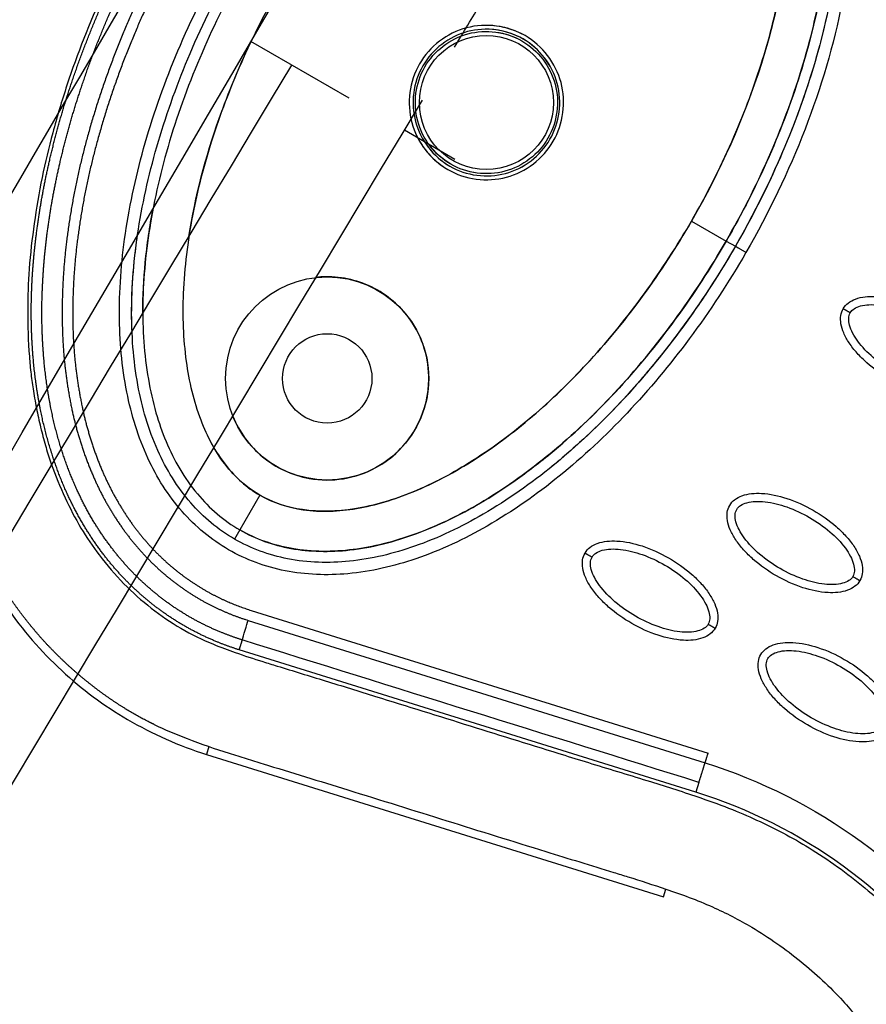
# Model space of a CAD drawing. Units: millimetres. Extents: x -2659 to 36524, y -348 to 25750.
# Drawn here: x 10584 to 10688, y 11237 to 11358 of the extents above; entities that cross this region are included whole.
import ezdxf

# ---------------------------------------------------------------- set-up
doc = ezdxf.new("R2010")
doc.units = ezdxf.units.MM
doc.layers.add('DiKom', color=7, linetype='Continuous')
doc.layers.add('QITELE', color=7, linetype='Continuous')
doc.dimstyles.new('Qitele', dxfattribs={"dimscale": 85, "dimtxt": 4, "dimasz": 5, "dimexe": 4, "dimexo": 0, "dimgap": 3, "dimtad": 1, "dimdec": 0, "dimrnd": 10, "dimzin": 1, "dimtxsty": 'Standard', "dimblk": 'OBLIQUE', "dimcen": 5, "dimdle": 4, "dimclrd": 256, "dimclre": 256, "dimclrt": 256, "dimadec": 0, "dimazin": 0, "dimtfac": 1, "dimtdec": 0, "dimtmove": 0, "dimatfit": 3, "dimldrblk": 'OBLIQUE', "dimfxl": 6, "dimfxlon": 1, "dimlwd": 40, "dimlwe": 30, "dimarcsym": 0})

# ---------------------------------------------------------------- blocks, each defined once
blk = doc.blocks.new('_Oblique')
at = {"color": 0, "linetype": 'ByBlock', "lineweight": -2}
blk.add_line((-0.5, -0.5), (0.5, 0.5), dxfattribs=at)
blk = doc.blocks.new('*D2')
at = {"layer": 'Defpoints', "color": 0, "transparency": 16777216}
for p in [(20146.93, 19119.95), (2614.9, 3316.63), (16561.15, 3316.63)]:
    blk.add_point(p, dxfattribs=at)
at = {"layer": 'QITELE', "lineweight": 40, "transparency": 16777216}
blk.add_line((2614.9, 19459.95), (2614.9, 2976.63), dxfattribs=at)
at = {"layer": 'QITELE', "lineweight": 30, "transparency": 16777216}
for p, q in [((3124.9, 19119.95), (2274.9, 19119.95)), ((3124.9, 3316.63), (2274.9, 3316.63))]:
    blk.add_line(p, q, dxfattribs=at)
at = {"layer": 'QITELE', "lineweight": 40, "transparency": 16777216, "xscale": 425, "yscale": 425, "zscale": 425}
for p, rotation in [((2614.9, 19119.95), 90), ((2614.9, 3316.63), 270)]:
    blk.add_blockref('_Oblique', p, dxfattribs=dict(at, rotation=rotation))
at = {"layer": 'QITELE', "transparency": 16777216, "insert": (1879.09, 11194.09), "char_height": 595, "attachment_point": 5, "rotation": 90}
blk.add_mtext('15800', dxfattribs=at)
blk = doc.blocks.new('*D3')
at = {"layer": 'Defpoints', "color": 0, "transparency": 16777216}
for p in [(20307.61, 21136.49), (1133.92, 1785.68), (16689.4, 1785.68)]:
    blk.add_point(p, dxfattribs=at)
at = {"layer": 'QITELE', "lineweight": 40, "transparency": 16777216}
blk.add_line((1133.92, 21476.49), (1133.92, 1445.68), dxfattribs=at)
at = {"layer": 'QITELE', "lineweight": 30, "transparency": 16777216}
for p, q in [((1643.92, 21136.49), (793.92, 21136.49)), ((1643.92, 1785.68), (793.92, 1785.68))]:
    blk.add_line(p, q, dxfattribs=at)
at = {"layer": 'QITELE', "lineweight": 40, "transparency": 16777216, "xscale": 425, "yscale": 425, "zscale": 425}
for p, rotation in [((1133.92, 21136.49), 90), ((1133.92, 1785.68), 270)]:
    blk.add_blockref('_Oblique', p, dxfattribs=dict(at, rotation=rotation))
at = {"layer": 'QITELE', "transparency": 16777216, "insert": (398.11, 11353.54), "char_height": 595, "attachment_point": 5, "rotation": 90}
blk.add_mtext('19460', dxfattribs=at)
blk = doc.blocks.new('*D4')
at = {"layer": 'Defpoints', "color": 0, "transparency": 16777216}
for p in [(30630.04, 22155.09), (4830.16, 7383.4), (30630.04, 7347.11)]:
    blk.add_point(p, dxfattribs=at)
at = {"layer": 'QITELE', "lineweight": 30, "transparency": 16777216}
for p, q in [((4830.16, 21645.09), (4830.16, 22495.09)), ((30630.04, 21645.09), (30630.04, 22495.09))]:
    blk.add_line(p, q, dxfattribs=at)
at = {"layer": 'QITELE', "lineweight": 40, "transparency": 16777216}
blk.add_line((4490.16, 22155.09), (30970.04, 22155.09), dxfattribs=at)
at = {"layer": 'QITELE', "lineweight": 40, "transparency": 16777216, "xscale": 425, "yscale": 425, "zscale": 425, "rotation": 180}
blk.add_blockref('_Oblique', (4830.16, 22155.09), dxfattribs=at)
at = {"layer": 'QITELE', "lineweight": 40, "transparency": 16777216, "xscale": 425, "yscale": 425, "zscale": 425}
blk.add_blockref('_Oblique', (30630.04, 22155.09), dxfattribs=at)
at = {"layer": 'QITELE', "transparency": 16777216, "insert": (17767.09, 22890.89), "char_height": 595, "attachment_point": 5}
blk.add_mtext('25800', dxfattribs=at)
blk = doc.blocks.new('*D5')
at = {"layer": 'Defpoints', "color": 0, "transparency": 16777216}
for p in [(32925.55, 23525.64), (32925.55, 7543.62), (3359.11, 7240.11)]:
    blk.add_point(p, dxfattribs=at)
at = {"layer": 'QITELE', "lineweight": 30, "transparency": 16777216}
for p, q in [((3359.11, 23015.64), (3359.11, 23865.64)), ((32925.55, 23015.64), (32925.55, 23865.64))]:
    blk.add_line(p, q, dxfattribs=at)
at = {"layer": 'QITELE', "lineweight": 40, "transparency": 16777216}
blk.add_line((3019.11, 23525.64), (33265.55, 23525.64), dxfattribs=at)
at = {"layer": 'QITELE', "lineweight": 40, "transparency": 16777216, "xscale": 425, "yscale": 425, "zscale": 425, "rotation": 180}
blk.add_blockref('_Oblique', (3359.11, 23525.64), dxfattribs=at)
at = {"layer": 'QITELE', "lineweight": 40, "transparency": 16777216, "xscale": 425, "yscale": 425, "zscale": 425}
blk.add_blockref('_Oblique', (32925.55, 23525.64), dxfattribs=at)
at = {"layer": 'QITELE', "transparency": 16777216, "insert": (17730.1, 24261.45), "char_height": 595, "attachment_point": 5}
blk.add_mtext('29460', dxfattribs=at)
blk = doc.blocks.new('RN-01201')
at = {"color": 7, "linetype": 'Continuous'}
for p, q in [((10624.3, 11348.7), (10612.22, 11355.67)), ((10637.31, 11341.19), (10631.11, 11344.76)), ((10666.44, 11333.6), (10670.71, 11331.14)), ((10666.44, 11333.6), (10670.71, 11331.14)), ((10670.71, 11331.14), (10671.84, 11330.49)), ((10670.71, 11331.14), (10671.84, 11330.49)), ((10613.32, 11299.88), (10610.85, 11295.61)), ((10610.85, 11295.61), (10610.2, 11294.48)), ((10610.85, 11295.61), (10610.2, 11294.48)), ((10612.27, 11285.69), (10668.49, 11268.16)), ((10611.89, 11284.47), (10668.11, 11266.95)), ((10666.99, 11263.34), (10610.76, 11280.86)), ((10607.06, 11268.95), (10606.76, 11267.99)), ((10606.76, 11267.99), (10662.99, 11250.47)), ((10667.36, 11264.55), (10666.99, 11263.34)), ((10662.99, 11250.47), (10663.29, 11251.43))]:
    blk.add_line(p, q, dxfattribs=at)
for centre, radius in [((10641.2, 11348.18), 8.25), ((10621.61, 11314.24), 12.5), ((10621.61, 11314.24), 5.5)]:
    blk.add_circle(centre, radius, dxfattribs=at)
for centre, radius, start, end in [((111325.19, -47677.08), 116754.89, 149.6234201, 149.8485366), ((10648.38, 11203.71), 62.47, 35.2781, 72.6742)]:
    blk.add_arc(centre, radius, start, end, dxfattribs=at)
for points, knots in [([(9437.92, 9304.11), (9709.2, 9786.32), (9981.46, 10268.03), (10258.09, 10747.16), (10534.71, 11226.28), (10815.69, 11702.82), (11097.68, 12178.91)], [0, 0, 0, 0, 1659.859352, 1659.859352, 1659.859352, 3319.643162, 3319.643162, 3319.643162, 3319.643162]), ([(9919.37, 9114.2), (10228.18, 9638.76), (10706.56, 10452.1), (11172.08, 11272.66), (11473.56, 11807.45)], [197.541861, 197.541861, 197.541861, 197.541861, 1659.888848, 3028.220939, 3028.220939, 3028.220939, 3028.220939]), ([(10644.89, 11428.18), (10640.99, 11427.05), (10633.18, 11423.95), (10622.1, 11417.29), (10611.29, 11408.51), (10597.79, 11394.24), (10586.73, 11377.39), (10578.57, 11359.01), (10574.29, 11345.14), (10571.95, 11331.54), (10571.5, 11318.8), (10572.99, 11306.73), (10576.45, 11295.68), (10581.73, 11286.06), (10588.6, 11278.1), (10597, 11271.87), (10603.37, 11269.05), (10606.76, 11267.99)], [0, 0, 0, 0, 12.186334, 25.129757, 38.647467, 53.875213, 83.964957, 98.702869, 114.140682, 127.409263, 140.010929, 152.309274, 163.75254, 174.597562, 185.037774, 195.132443, 205.793014, 205.793014, 205.793014, 205.793014]), ([(10649.79, 11404.26), (10651.7, 11404.91), (10655.47, 11405.92), (10661.17, 11406.43), (10665.7, 11405.94), (10669.08, 11404.98), (10671.43, 11404.02), (10673.66, 11402.8), (10675.73, 11401.32), (10677.66, 11399.6), (10679.99, 11396.99), (10682.47, 11393.13), (10684.63, 11387.75), (10685.97, 11381.68), (10686.49, 11375.08), (10686.2, 11367.99), (10684.69, 11357.72), (10680.76, 11344.6), (10675.95, 11334.6), (10673.14, 11329.74)], [0, 0, 0, 0, 6.040079, 11.690647, 17.075398, 19.652794, 22.215776, 24.668519, 27.27611, 29.834664, 32.424427, 37.746388, 43.519443, 49.766081, 56.330679, 63.336995, 71.03743, 87.410279, 104.256121, 104.256121, 104.256121, 104.256121]), ([(10794.55, 11347.83), (10789.9, 11348.83), (10783.11, 11350.11), (10773.58, 11351.45), (10767.47, 11352.05), (10761.34, 11352.8), (10755.23, 11353.8), (10749.06, 11355.66), (10743.86, 11357.9), (10739.17, 11360.22), (10733.61, 11363.75), (10728.61, 11367.93), (10723.79, 11372.28), (10719.84, 11376.03), (10712.44, 11382.87), (10701.5, 11392.93), (10691.92, 11401.79), (10686.74, 11406.57)], [0, 0, 0, 0, 14.244352, 20.746371, 28.841391, 32.657042, 39.282361, 47.402239, 51.949431, 56.243123, 63.107192, 71.645373, 75.7797, 82.574247, 87.986193, 106.011516, 127.150156, 127.150156, 127.150156, 127.150156]), ([(10648.66, 11402.25), (10650.57, 11402.99), (10654.3, 11404.15), (10659.94, 11404.91), (10665.23, 11404.58), (10670.08, 11403.15), (10674.37, 11400.67), (10678.03, 11397.19), (10680.97, 11392.77), (10683.12, 11387.52), (10684.45, 11381.65), (10684.98, 11375.23), (10684.72, 11368.33), (10683.27, 11358.3), (10679.43, 11345.31), (10674.66, 11335.37), (10671.84, 11330.49)], [0, 0, 0, 0, 6.149435, 11.692954, 16.986852, 21.977338, 26.751826, 31.742311, 37.036207, 42.579754, 48.683839, 55.061585, 61.868392, 69.345223, 85.428083, 102.342203, 102.342203, 102.342203, 102.342203]), ([(10672.2, 11401.87), (10674.22, 11400.7), (10678.02, 11397.52), (10682.09, 11390.87), (10684.45, 11382.66), (10685.13, 11373.19), (10684.14, 11362.87), (10681.54, 11352.08), (10677.48, 11341.14), (10673.89, 11334.04), (10671.84, 11330.49)], [0, 0, 0, 0, 7.008884, 14.648011, 23.122848, 32.471355, 43.005239, 54.145789, 65.681193, 77.977643, 77.977643, 77.977643, 77.977643]), ([(10670.71, 11331.14), (10672.63, 11334.45), (10676.12, 11341.34), (10680.15, 11352), (10682.72, 11362.61), (10683.76, 11372.7), (10683.24, 11380.57), (10681.98, 11386.2), (10680.28, 11391.09), (10677.22, 11396.4), (10673.54, 11399.6), (10671.55, 11400.74)], [0, 0, 0, 0, 11.485975, 23.144641, 34.138212, 44.168694, 53.46728, 57.699404, 61.443263, 68.993355, 75.863304, 75.863304, 75.863304, 75.863304]), ([(10671.55, 11400.74), (10673.5, 11399.62), (10676.14, 11397.35), (10678.85, 11393.54), (10681.25, 11388.89), (10683.1, 11382.11), (10683.64, 11374.8), (10683.3, 11368.37), (10682.41, 11361.3), (10679.26, 11348.34), (10674.59, 11337.87), (10670.71, 11331.14)], [0, 0, 0, 0, 6.73209, 10.286621, 14.009796, 22.384452, 31.211225, 35.927136, 41.700767, 52.55932, 75.863222, 75.863222, 75.863222, 75.863222]), ([(10666.44, 11333.6), (10668.27, 11336.77), (10671.47, 11343.06), (10675.12, 11352.62), (10677.57, 11362.1), (10678.73, 11371.22), (10678.44, 11379.73), (10676.77, 11387), (10673.71, 11392.8), (10670.7, 11395.55), (10669.08, 11396.47)], [0, 0, 0, 0, 10.954743, 21.166237, 30.64937, 40.288198, 48.662641, 56.10707, 62.542615, 68.110857, 68.110857, 68.110857, 68.110857]), ([(10669.08, 11396.47), (10670.73, 11395.53), (10673.78, 11392.72), (10676.25, 11387.97), (10677.55, 11383.54), (10678.52, 11378.31), (10678.71, 11371.04), (10677.55, 11361.98), (10674.19, 11349.08), (10669.97, 11339.74), (10666.44, 11333.6)], [0, 0, 0, 0, 5.669801, 12.247489, 15.85142, 19.510242, 28.175362, 37.571259, 46.861173, 68.110837, 68.110837, 68.110837, 68.110837]), ([(10599.48, 11372.26), (10598.5, 11370.56), (10596.59, 11367.09), (10593.11, 11359.83), (10590.09, 11352.29), (10587.84, 11344.61), (10586.44, 11338.94), (10585.51, 11333.34), (10584.88, 11327.89), (10584.68, 11322.42), (10584.84, 11318.1), (10585.14, 11314.78), (10585.46, 11312.58), (10585.87, 11310.3), (10586.39, 11307.98), (10586.97, 11305.78), (10587.88, 11302.96), (10589.26, 11299.62), (10591.19, 11295.85), (10593.64, 11292.31), (10596.47, 11288.94), (10599.88, 11285.94), (10603.56, 11283.39), (10607.11, 11281.69), (10610.51, 11280.43), (10613.13, 11279.57), (10616.83, 11278.43), (10621.46, 11277.02), (10633.26, 11273.37), (10644.18, 11269.93), (10655.47, 11266.45), (10661.08, 11264.76), (10666.86, 11262.92), (10671.37, 11261.29), (10676, 11259.27), (10681.76, 11256.2), (10687.03, 11252.3), (10691.15, 11248.67), (10693.69, 11246.07), (10695.96, 11243.42), (10699.73, 11238.65), (10703.81, 11232.86), (10710.54, 11224.22), (10715.08, 11218.95), (10718.43, 11215.27)], [0, 0, 0, 0, 5.899988, 11.890037, 24.11889, 30.250715, 35.8774, 41.64346, 47.250341, 52.332005, 58.049171, 60.220852, 62.317383, 64.730909, 67.160228, 69.441876, 71.557375, 76.051718, 80.268145, 84.26738, 88.930616, 93.444474, 97.86589, 102.34757, 105.188076, 108.766402, 110.600875, 116.809313, 123.277256, 147.667619, 151.160327, 158.700913, 165.242421, 169.381424, 173.072189, 180.386714, 188.921929, 192.677236, 196.883213, 199.809281, 203.140271, 215.110604, 221.067499, 235.977649, 235.977649, 235.977649, 235.977649]), ([(10673.14, 11329.74), (10671.02, 11326.07), (10666.51, 11319.19), (10658.81, 11309.95), (10650.49, 11302.14), (10641.77, 11296.02), (10632.97, 11291.87), (10624.47, 11289.89), (10616.46, 11290.16), (10610.45, 11292.36), (10606.36, 11295.21), (10602.7, 11298.77), (10599.11, 11304.51), (10596.57, 11312.85), (10595.75, 11322.46), (10596.66, 11333.03), (10599.24, 11344.16), (10603.41, 11355.54), (10607.14, 11362.94), (10609.26, 11366.61)], [0, 0, 0, 0, 12.696982, 24.644836, 36.038306, 46.834762, 56.514186, 65.089252, 72.847843, 80.296282, 84.020588, 87.75971, 95.559373, 104.123713, 113.72648, 124.369412, 135.8681, 147.925811, 160.667947, 160.667947, 160.667947, 160.667947]), ([(10610.2, 11294.48), (10608.18, 11295.65), (10604.38, 11298.83), (10600.31, 11305.48), (10597.95, 11313.69), (10597.27, 11323.16), (10598.27, 11333.48), (10600.86, 11344.27), (10604.93, 11355.21), (10608.51, 11362.31), (10610.56, 11365.86)], [0, 0, 0, 0, 7.009563, 14.648246, 23.122941, 32.47145, 43.005279, 54.145822, 65.681208, 77.977403, 77.977403, 77.977403, 77.977403]), ([(10611.69, 11365.21), (10609.78, 11361.9), (10606.28, 11355.01), (10602.25, 11344.35), (10599.69, 11333.74), (10598.65, 11323.65), (10599.16, 11315.78), (10600.42, 11310.15), (10602.12, 11305.26), (10605.18, 11299.95), (10608.86, 11296.75), (10610.85, 11295.61)], [0, 0, 0, 0, 11.485988, 23.144661, 34.138193, 44.168683, 53.46732, 57.699441, 61.443253, 68.993309, 75.86337, 75.86337, 75.86337, 75.86337]), ([(10615.96, 11362.75), (10614.14, 11359.58), (10610.94, 11353.29), (10607.28, 11343.73), (10604.83, 11334.25), (10603.67, 11325.13), (10603.96, 11316.62), (10605.64, 11309.35), (10608.7, 11303.55), (10611.7, 11300.8), (10613.32, 11299.88)], [0, 0, 0, 0, 10.954731, 21.16622, 30.64936, 40.288196, 48.662633, 56.107045, 62.542598, 68.110907, 68.110907, 68.110907, 68.110907]), ([(10632.97, 11352.93), (10634.21, 11355.09), (10638.48, 11358.35), (10646.47, 11357.3), (10651.38, 11350.9), (10650.32, 11342.91), (10643.93, 11338), (10635.93, 11339.05), (10631.03, 11345.45), (10631.72, 11350.78), (10632.97, 11352.93)], [0, 0, 0, 0, 7.462332, 14.922942, 22.385582, 29.846941, 37.308299, 44.770939, 52.23155, 59.693881, 59.693881, 59.693881, 59.693881]), ([(10632.77, 11343.81), (10633.6, 11342.21), (10636.66, 11338.96), (10643.93, 11338), (10650.32, 11342.91), (10651.38, 11350.9), (10646.92, 11356.71), (10642.57, 11357.74), (10640.77, 11357.66)], [9.039648, 9.039648, 9.039648, 9.039648, 14.177761, 21.266642, 28.355522, 35.444403, 42.533283, 47.671397, 47.671397, 47.671397, 47.671397]), ([(10633.38, 11352.69), (10634.56, 11354.74), (10638.61, 11357.84), (10646.2, 11356.84), (10650.87, 11350.76), (10649.87, 11343.17), (10643.79, 11338.51), (10636.2, 11339.51), (10631.54, 11345.59), (10632.19, 11350.65), (10633.38, 11352.69)], [0, 0, 0, 0, 7.089216, 14.176795, 21.266303, 28.354594, 35.442885, 42.532392, 49.619973, 56.709188, 56.709188, 56.709188, 56.709188]), ([(10648.78, 11343.8), (10649.93, 11345.78), (10650.57, 11350.69), (10646.05, 11356.58), (10638.69, 11357.55), (10632.8, 11353.03), (10631.83, 11345.66), (10636.35, 11339.77), (10643.71, 11338.81), (10647.64, 11341.81), (10648.78, 11343.8)], [0, 0, 0, 0, 6.872385, 13.743184, 20.615852, 27.487341, 34.35883, 41.231498, 48.102298, 54.974682, 54.974682, 54.974682, 54.974682]), ([(10633.59, 11343.33), (10634.37, 11342.11), (10637.18, 11339.38), (10643.79, 11338.51), (10649.87, 11343.17), (10650.87, 11350.76), (10646.81, 11356.06), (10643.04, 11357.12), (10641.59, 11357.19)], [9.842111, 9.842111, 9.842111, 9.842111, 14.177761, 21.266642, 28.355522, 35.444403, 42.533283, 46.868933, 46.868933, 46.868933, 46.868933]), ([(10642.14, 11356.87), (10643.35, 11356.74), (10646.76, 11355.65), (10650.57, 11350.69), (10649.93, 11345.78), (10648.78, 11343.8)], [37.593963, 37.593963, 37.593963, 37.593963, 41.232362, 48.104422, 54.976482, 54.976482, 54.976482, 54.976482]), ([(10604.59, 11331.7), (10605.35, 11336.63), (10607.53, 11344.8), (10610.76, 11352.58), (10612.23, 11355.66)], [34.858076, 34.858076, 34.858076, 34.858076, 49.851272, 60.103095, 60.103095, 60.103095, 60.103095]), ([(10458.75, 11088.77), (10458.77, 11088.81), (10458.8, 11088.85), (10458.82, 11088.89), (10511.78, 11176.73), (10564.37, 11264.84), (10617.25, 11352.76)], [1584.635948, 1584.635948, 1584.635948, 1584.635948, 1584.770937, 1584.770937, 1584.770937, 1892.519703, 1892.519703, 1892.519703, 1892.519703]), ([(10648.78, 11343.8), (10647.64, 11341.81), (10643.71, 11338.81), (10637.51, 11339.62), (10634.86, 11342.03), (10634.14, 11343.01)], [0, 0, 0, 0, 6.872061, 13.744121, 17.382519, 17.382519, 17.382519, 17.382519]), ([(10598.91, 11322.23), (10598.9, 11324.34), (10599.14, 11328.69), (10599.76, 11332.94), (10600.17, 11335.11)], [25.382208, 25.382208, 25.382208, 25.382208, 31.156079, 37.384109, 37.384109, 37.384109, 37.384109]), ([(10613.32, 11299.88), (10614.96, 11298.93), (10618.92, 11297.69), (10624.26, 11297.93), (10628.75, 11299.01), (10633.77, 11300.79), (10640.15, 11304.26), (10647.42, 11309.8), (10656.92, 11319.16), (10662.89, 11327.47), (10666.44, 11333.6)], [0, 0, 0, 0, 5.669801, 12.247489, 15.85142, 19.510242, 28.175362, 37.571259, 46.861173, 68.110837, 68.110837, 68.110837, 68.110837]), ([(10666.44, 11333.6), (10664.61, 11330.44), (10660.76, 11324.52), (10654.31, 11316.58), (10647.33, 11309.71), (10640.01, 11304.15), (10632.49, 11300.14), (10625.36, 11297.96), (10618.8, 11297.71), (10614.93, 11298.95), (10613.32, 11299.88)], [0, 0, 0, 0, 10.954743, 21.166237, 30.64937, 40.288198, 48.662641, 56.10707, 62.542615, 68.110857, 68.110857, 68.110857, 68.110857]), ([(10597.59, 11320.04), (10597.54, 11321.11), (10597.51, 11323.96), (10597.75, 11327.91), (10598.11, 11330.77), (10598.27, 11331.85)], [185.704894, 185.704894, 185.704894, 185.704894, 188.934162, 194.258365, 197.558241, 197.558241, 197.558241, 197.558241]), ([(10610.85, 11295.61), (10612.8, 11294.49), (10616.08, 11293.33), (10620.74, 11292.89), (10625.97, 11293.13), (10632.76, 11294.92), (10639.36, 11298.11), (10644.76, 11301.62), (10650.44, 11305.93), (10660.09, 11315.14), (10666.82, 11324.42), (10670.71, 11331.14)], [0, 0, 0, 0, 6.73209, 10.286621, 14.009796, 22.384452, 31.211225, 35.927136, 41.700767, 52.55932, 75.863222, 75.863222, 75.863222, 75.863222]), ([(10670.71, 11331.14), (10668.8, 11327.82), (10664.58, 11321.35), (10657.36, 11312.53), (10649.45, 11305), (10641.24, 11299.06), (10634.17, 11295.57), (10628.66, 11293.85), (10623.58, 11292.88), (10617.45, 11292.87), (10612.84, 11294.46), (10610.85, 11295.61)], [0, 0, 0, 0, 11.485975, 23.144641, 34.138212, 44.168694, 53.46728, 57.699404, 61.443263, 68.993355, 75.863304, 75.863304, 75.863304, 75.863304]), ([(10671.84, 11330.49), (10669.79, 11326.94), (10665.43, 11320.28), (10657.94, 11311.22), (10649.82, 11303.53), (10641.29, 11297.49), (10632.81, 11293.43), (10624.59, 11291.42), (10616.88, 11291.62), (10612.22, 11293.31), (10610.2, 11294.48)], [0, 0, 0, 0, 12.296254, 23.831842, 35.228182, 45.759223, 55.078957, 63.329482, 70.968611, 77.977364, 77.977364, 77.977364, 77.977364]), ([(10671.84, 11330.49), (10669.98, 11327.27), (10665.87, 11320.91), (10658.7, 11312.05), (10652.78, 11306.3), (10649.4, 11303.52), (10648.96, 11303.17)], [0.0000006, 0.0000006, 0.0000006, 0.0000006, 0.0714429, 0.1454662, 0.218926, 0.2297911, 0.2297911, 0.2297911, 0.2297911]), ([(10632.44, 11307.99), (10633.4, 11309.67), (10634.77, 11314.19), (10632.96, 11321.01), (10627.71, 11325.77), (10623.09, 11326.87), (10620.63, 11326.71), (10620.24, 11326.67)], [0, 0, 0, 0, 5.824523, 13.746351, 20.144928, 26.381699, 27.557427, 27.557427, 27.557427, 27.557427]), ([(10685.11, 11322.82), (10685.27, 11323.09), (10685.71, 11323.59), (10687.05, 11324.26), (10689.29, 11324.42), (10692.3, 11323.76), (10695.42, 11322.34), (10697.82, 11320.66), (10699.43, 11319.08), (10700.4, 11317.86), (10701.09, 11316.65), (10701.46, 11315.49), (10701.5, 11314.45), (10701.29, 11313.83), (10701.14, 11313.57)], [0, 0, 0, 0, 0.931276, 1.963919, 4.405768, 7.571965, 11.148137, 14.632233, 16.315096, 17.90115, 19.303978, 20.494603, 21.507941, 22.408096, 22.408096, 22.408096, 22.408096]), ([(10701.14, 11313.57), (10700.98, 11313.3), (10700.54, 11312.8), (10699.21, 11312.13), (10696.96, 11311.97), (10693.95, 11312.64), (10690.83, 11314.05), (10688.44, 11315.73), (10686.82, 11317.31), (10685.85, 11318.53), (10685.16, 11319.75), (10684.8, 11320.9), (10684.75, 11321.95), (10684.96, 11322.56), (10685.11, 11322.82)], [0, 0, 0, 0, 0.931276, 1.963919, 4.405768, 7.571965, 11.148137, 14.632233, 16.315096, 17.90115, 19.303978, 20.494603, 21.507941, 22.408096, 22.408096, 22.408096, 22.408096]), ([(10685.98, 11322.32), (10686.09, 11322.53), (10686.48, 11322.89), (10687.3, 11323.21), (10688.33, 11323.35), (10690, 11323.26), (10692.28, 11322.68), (10694.98, 11321.42), (10697.43, 11319.71), (10699.08, 11318.02), (10699.99, 11316.61), (10700.38, 11315.66), (10700.52, 11314.79), (10700.39, 11314.27), (10700.27, 11314.07)], [0, 0, 0, 0, 0.695548, 1.55083, 2.605063, 3.799426, 6.552763, 9.628831, 12.70974, 15.480796, 16.671344, 17.708738, 18.562502, 19.270195, 19.270195, 19.270195, 19.270195]), ([(10700.27, 11314.07), (10700.16, 11313.87), (10699.77, 11313.5), (10698.96, 11313.18), (10697.93, 11313.05), (10696.25, 11313.13), (10693.97, 11313.71), (10691.27, 11314.98), (10688.82, 11316.69), (10687.17, 11318.37), (10686.27, 11319.78), (10685.87, 11320.73), (10685.74, 11321.6), (10685.86, 11322.12), (10685.98, 11322.32)], [0, 0, 0, 0, 0.695548, 1.55083, 2.605063, 3.799426, 6.552763, 9.628831, 12.70974, 15.480796, 16.671344, 17.708738, 18.562502, 19.270195, 19.270195, 19.270195, 19.270195]), ([(10610, 11309.62), (10610, 11309.61), (10610.78, 11307.67), (10613.35, 11304.15), (10619.95, 11301.08), (10627.51, 11302.3), (10631.3, 11306.02), (10632.44, 11307.99)], [50.549208, 50.549208, 50.549208, 50.549208, 50.590619, 56.827391, 63.225968, 71.698282, 78.538202, 78.538202, 78.538202, 78.538202]), ([(10613.32, 11299.88), (10612.1, 11300.58), (10610.17, 11302.15), (10608.5, 11304.35), (10607.8, 11305.49), (10607.66, 11305.73)], [-0.000076, -0.000076, -0.000076, -0.000076, 4.206807, 7.403402, 8.229008, 8.229008, 8.229008, 8.229008]), ([(10671.14, 11298.62), (10671.3, 11298.89), (10671.74, 11299.39), (10673.07, 11300.06), (10675.32, 11300.22), (10678.33, 11299.55), (10681.44, 11298.14), (10683.84, 11296.46), (10685.46, 11294.88), (10686.43, 11293.66), (10687.12, 11292.44), (10687.48, 11291.29), (10687.52, 11290.24), (10687.32, 11289.63), (10687.17, 11289.37)], [0, 0, 0, 0, 0.931276, 1.963919, 4.405768, 7.571965, 11.148137, 14.632233, 16.315096, 17.90115, 19.303978, 20.494603, 21.507941, 22.408096, 22.408096, 22.408096, 22.408096]), ([(10687.17, 11289.37), (10687.01, 11289.1), (10686.57, 11288.6), (10685.23, 11287.93), (10682.99, 11287.77), (10679.98, 11288.43), (10676.86, 11289.85), (10674.46, 11291.53), (10672.85, 11293.11), (10671.88, 11294.33), (10671.19, 11295.54), (10670.82, 11296.7), (10670.78, 11297.74), (10670.99, 11298.36), (10671.14, 11298.62)], [0, 0, 0, 0, 0.931276, 1.963919, 4.405768, 7.571965, 11.148137, 14.632233, 16.315096, 17.90115, 19.303978, 20.494603, 21.507941, 22.408096, 22.408096, 22.408096, 22.408096]), ([(10672.01, 11298.12), (10672.12, 11298.32), (10672.5, 11298.69), (10673.32, 11299.01), (10674.35, 11299.14), (10676.02, 11299.06), (10678.31, 11298.48), (10681.01, 11297.21), (10683.46, 11295.5), (10685.11, 11293.82), (10686.01, 11292.41), (10686.41, 11291.46), (10686.54, 11290.59), (10686.42, 11290.07), (10686.3, 11289.87)], [0, 0, 0, 0, 0.695548, 1.55083, 2.605063, 3.799426, 6.552763, 9.628831, 12.70974, 15.480796, 16.671344, 17.708738, 18.562502, 19.270195, 19.270195, 19.270195, 19.270195]), ([(10686.3, 11289.87), (10686.18, 11289.66), (10685.8, 11289.3), (10684.98, 11288.98), (10683.95, 11288.84), (10682.28, 11288.93), (10680, 11289.51), (10677.3, 11290.77), (10674.85, 11292.48), (10673.2, 11294.17), (10672.29, 11295.58), (10671.9, 11296.53), (10671.76, 11297.4), (10671.89, 11297.92), (10672.01, 11298.12)], [0, 0, 0, 0, 0.695548, 1.55083, 2.605063, 3.799426, 6.552763, 9.628831, 12.70974, 15.480796, 16.671344, 17.708738, 18.562502, 19.270195, 19.270195, 19.270195, 19.270195]), ([(10653.34, 11292.76), (10653.49, 11293.03), (10653.93, 11293.53), (10655.27, 11294.2), (10657.51, 11294.36), (10660.52, 11293.7), (10663.64, 11292.28), (10666.04, 11290.6), (10667.65, 11289.03), (10668.62, 11287.8), (10669.31, 11286.59), (10669.68, 11285.43), (10669.72, 11284.39), (10669.51, 11283.77), (10669.36, 11283.51)], [0, 0, 0, 0, 0.931277, 1.963919, 4.405768, 7.571965, 11.148137, 14.632233, 16.315096, 17.90115, 19.303978, 20.494603, 21.507941, 22.408096, 22.408096, 22.408096, 22.408096]), ([(10669.36, 11283.51), (10669.2, 11283.24), (10668.76, 11282.74), (10667.43, 11282.07), (10665.18, 11281.91), (10662.17, 11282.58), (10659.06, 11283.99), (10656.66, 11285.67), (10655.04, 11287.25), (10654.07, 11288.47), (10653.38, 11289.69), (10653.02, 11290.84), (10652.98, 11291.89), (10653.18, 11292.5), (10653.34, 11292.76)], [0, 0, 0, 0, 0.931276, 1.963919, 4.405768, 7.571965, 11.148137, 14.632233, 16.315096, 17.90115, 19.303978, 20.494603, 21.507941, 22.408096, 22.408096, 22.408096, 22.408096]), ([(10668.5, 11284.01), (10668.38, 11283.81), (10668, 11283.44), (10667.18, 11283.12), (10666.15, 11282.99), (10664.48, 11283.07), (10662.2, 11283.66), (10659.49, 11284.92), (10657.04, 11286.63), (10655.39, 11288.32), (10654.49, 11289.72), (10654.09, 11290.67), (10653.96, 11291.54), (10654.08, 11292.06), (10654.2, 11292.26)], [0, 0, 0, 0, 0.695548, 1.55083, 2.605063, 3.799426, 6.552763, 9.628831, 12.70974, 15.480796, 16.671344, 17.708738, 18.562502, 19.270195, 19.270195, 19.270195, 19.270195]), ([(10654.2, 11292.26), (10654.32, 11292.47), (10654.7, 11292.83), (10655.52, 11293.15), (10656.55, 11293.29), (10658.22, 11293.2), (10660.5, 11292.62), (10663.2, 11291.36), (10665.65, 11289.65), (10667.3, 11287.96), (10668.21, 11286.55), (10668.6, 11285.6), (10668.74, 11284.73), (10668.61, 11284.22), (10668.5, 11284.01)], [0, 0, 0, 0, 0.695548, 1.55083, 2.605063, 3.799426, 6.552763, 9.628831, 12.70974, 15.480796, 16.671344, 17.708738, 18.562502, 19.270195, 19.270195, 19.270195, 19.270195]), ([(10611.14, 11282.07), (10611.22, 11282.33), (10611.37, 11282.8), (10611.67, 11283.75), (10611.81, 11284.22), (10611.89, 11284.47)], [-1, -1, -1, -1, -0.5, -0.5, 0, 0, 0, 0]), ([(10674.97, 11280.27), (10675.13, 11280.54), (10675.57, 11281.04), (10676.9, 11281.71), (10679.15, 11281.87), (10682.16, 11281.21), (10685.28, 11279.79), (10687.67, 11278.11), (10689.29, 11276.53), (10690.26, 11275.31), (10690.95, 11274.1), (10691.31, 11272.94), (10691.36, 11271.9), (10691.15, 11271.28), (10691, 11271.02)], [0, 0, 0, 0, 0.931276, 1.963919, 4.405768, 7.571965, 11.148137, 14.632233, 16.315096, 17.90115, 19.303978, 20.494603, 21.507941, 22.408096, 22.408096, 22.408096, 22.408096]), ([(10691, 11271.02), (10690.84, 11270.75), (10690.4, 11270.25), (10689.06, 11269.58), (10686.82, 11269.42), (10683.81, 11270.08), (10680.69, 11271.5), (10678.29, 11273.18), (10676.68, 11274.76), (10675.71, 11275.98), (10675.02, 11277.2), (10674.65, 11278.35), (10674.61, 11279.4), (10674.82, 11280.01), (10674.97, 11280.27)], [0, 0, 0, 0, 0.931276, 1.963919, 4.405768, 7.571965, 11.148137, 14.632233, 16.315096, 17.90115, 19.303978, 20.494603, 21.507941, 22.408096, 22.408096, 22.408096, 22.408096]), ([(10675.84, 11279.77), (10675.95, 11279.98), (10676.34, 11280.34), (10677.15, 11280.66), (10678.18, 11280.8), (10679.86, 11280.71), (10682.14, 11280.13), (10684.84, 11278.87), (10687.29, 11277.16), (10688.94, 11275.47), (10689.84, 11274.06), (10690.24, 11273.11), (10690.37, 11272.24), (10690.25, 11271.72), (10690.13, 11271.52)], [0, 0, 0, 0, 0.695548, 1.55083, 2.605063, 3.799426, 6.552763, 9.628831, 12.70974, 15.480796, 16.671344, 17.708738, 18.562502, 19.270195, 19.270195, 19.270195, 19.270195]), ([(10690.13, 11271.52), (10690.02, 11271.32), (10689.63, 11270.95), (10688.81, 11270.63), (10687.78, 11270.5), (10686.11, 11270.58), (10683.83, 11271.16), (10681.13, 11272.43), (10678.68, 11274.14), (10677.03, 11275.82), (10676.12, 11277.23), (10675.73, 11278.18), (10675.59, 11279.05), (10675.72, 11279.57), (10675.84, 11279.77)], [0, 0, 0, 0, 0.695548, 1.55083, 2.605063, 3.799426, 6.552763, 9.628831, 12.70974, 15.480796, 16.671344, 17.708738, 18.562502, 19.270195, 19.270195, 19.270195, 19.270195]), ([(10600.31, 11271.67), (10601.63, 11271.03), (10604.68, 11269.75), (10608.5, 11268.45), (10611.63, 11267.47), (10616.5, 11265.99), (10628.79, 11262.2), (10643.16, 11257.68), (10654.66, 11254.15), (10659.6, 11252.63), (10663.68, 11251.33), (10668.85, 11249.44), (10674.48, 11246.52), (10679.93, 11242.7), (10684.76, 11238.22), (10687.9, 11234.32), (10691.31, 11229.77), (10694.99, 11224.64), (10701.46, 11216.37), (10706.31, 11210.74), (10709.73, 11207)], [0, 0, 0, 0, 4.40268, 9.902399, 12.097657, 14.263965, 25.166663, 50.68466, 59.438464, 61.275104, 66.162201, 72.310748, 77.777782, 85.131222, 92.231614, 97.503166, 100.117933, 109.310501, 116.399649, 131.611973, 131.611973, 131.611973, 131.611973])]:
    blk.add_open_spline(points, degree=3, knots=knots, dxfattribs=at)
for points, weights, degree, knots in [([(10637.27, 11354.99), (10650.34, 11376.72), (10663.43, 11398.43), (10676.56, 11420.12), (10744.91, 11533.12), (10814.08, 11645.66), (10882.6, 11758.57)], [1, 0.999999573669, 0.999999573669, 1, 1, 1, 1], 3, [0, 0, 0, 0, 76.063898, 76.063898, 76.063898, 472.300996, 472.300996, 472.300996, 472.300996]), ([(10610.76, 11280.86), (10609.37, 11281.29), (10608.01, 11281.85), (10606.35, 11282.53), (10604.77, 11283.39), (10603.18, 11284.25), (10601.69, 11285.29), (10600.29, 11286.26), (10599, 11287.38), (10597.71, 11288.48), (10596.54, 11289.71), (10595.25, 11291.07), (10594.11, 11292.55), (10592.85, 11294.2), (10591.77, 11295.98), (10590.57, 11297.97), (10589.6, 11300.09), (10588.53, 11302.46), (10587.74, 11304.93), (10586.85, 11307.7), (10586.29, 11310.55), (10585.67, 11313.73), (10585.41, 11316.96), (10585.12, 11320.56), (10585.21, 11324.17), (10585.32, 11328.22), (10585.85, 11332.22), (10586.43, 11336.71), (10587.46, 11341.11), (10588.6, 11346.03), (10590.22, 11350.81), (10592.04, 11356.18), (10594.37, 11361.34), (10596.99, 11367.14), (10600.21, 11372.64), (10603.85, 11378.88), (10608.23, 11384.65), (10612.78, 11390.65), (10618.1, 11395.98), (10622.89, 11400.79), (10628.33, 11404.83), (10631.02, 11406.83), (10633.86, 11408.58)], [1, 0.999052739195, 1, 0.998527270402, 1, 0.998491527375, 1, 0.998694452487, 1, 0.998758078482, 1, 0.998591941406, 1, 0.99845896931, 1, 0.998327025359, 1, 0.998279860468, 1, 0.998315014893, 1, 0.998420721855, 1, 0.998552918923, 1, 0.998672674098, 1, 0.998770461477, 1, 0.998814279131, 1, 0.998775103415, 1, 0.998624792932, 1, 0.998192103366, 1, 0.997651971059, 1, 0.997306432167, 1, 0.999071559171, 1], 2, [0, 0, 0, 2.928601, 2.928601, 6.519697, 6.519697, 10.138316, 10.138316, 13.548788, 13.548788, 16.942423, 16.942423, 20.676404, 20.676404, 24.827212, 24.827212, 29.481161, 29.481161, 34.672498, 34.672498, 40.479618, 40.479618, 46.950506, 46.950506, 54.171008, 54.171008, 62.249457, 62.249457, 71.281394, 71.281394, 81.376743, 81.376743, 92.701695, 92.701695, 105.416126, 105.416126, 119.867549, 119.867549, 134.915691, 134.915691, 148.451406, 148.451406, 155.138365, 155.138365, 155.138365]), ([(10611.14, 11282.07), (10609.8, 11282.49), (10608.5, 11283.03), (10606.9, 11283.68), (10605.38, 11284.51), (10603.86, 11285.34), (10602.43, 11286.33), (10601.08, 11287.27), (10599.84, 11288.34), (10598.6, 11289.4), (10597.47, 11290.58), (10596.23, 11291.89), (10595.14, 11293.32), (10593.92, 11294.91), (10592.88, 11296.62), (10591.72, 11298.55), (10590.79, 11300.6), (10589.74, 11302.9), (10588.97, 11305.3), (10588.11, 11308), (10587.57, 11310.78), (10586.96, 11313.89), (10586.71, 11317.04), (10586.42, 11320.58), (10586.52, 11324.12), (10586.63, 11328.09), (10587.14, 11332.04), (10587.72, 11336.46), (10588.73, 11340.8), (10589.86, 11345.66), (10591.46, 11350.38), (10593.26, 11355.69), (10595.57, 11360.8), (10598.16, 11366.54), (10601.34, 11371.97), (10604.95, 11378.15), (10609.28, 11383.86), (10613.77, 11389.8), (10619.04, 11395.07), (10623.76, 11399.8), (10629.12, 11403.8), (10630.78, 11405.03), (10632.5, 11406.17)], [1, 0.999052193838, 1, 0.99852559507, 1, 0.998490183156, 1, 0.998693205405, 1, 0.998757121819, 1, 0.998590449913, 1, 0.998458688785, 1, 0.998326136855, 1, 0.998279566207, 1, 0.998315429727, 1, 0.99842133209, 1, 0.998553833737, 1, 0.998673653893, 1, 0.99877155359, 1, 0.99881531702, 1, 0.998776305689, 1, 0.998626060374, 1, 0.998193962883, 1, 0.997654381574, 1, 0.997309461262, 1, 0.999653021278, 1], 2, [0, 0, 0, 2.814802, 2.814802, 6.263595, 6.263595, 9.738403, 9.738403, 13.015129, 13.015129, 16.27839, 16.27839, 19.873582, 19.873582, 23.879268, 23.879268, 28.38239, 28.38239, 33.421026, 33.421026, 39.077378, 39.077378, 45.402915, 45.402915, 52.484852, 52.484852, 60.431348, 60.431348, 69.336895, 69.336895, 79.308869, 79.308869, 90.509345, 90.509345, 103.09186, 103.09186, 117.392384, 117.392384, 132.267183, 132.267183, 145.615942, 145.615942, 149.745991, 149.745991, 149.745991]), ([(10629.63, 11401.06), (10628.53, 11400.22), (10627.46, 11399.34), (10624.24, 11396.71), (10621.28, 11393.78), (10617.98, 11390.53), (10614.98, 11387), (10611.63, 11383.04), (10608.66, 11378.8), (10605.34, 11374.06), (10602.51, 11369.01), (10599.26, 11363.25), (10596.69, 11357.16), (10593.96, 11350.71), (10592.1, 11343.96), (10590.39, 11337.78), (10589.57, 11331.43), (10588.86, 11325.88), (10589.02, 11320.28), (10589.16, 11315.32), (10590.18, 11310.46), (10591.08, 11306.2), (10592.82, 11302.2), (10594.34, 11298.68), (10596.59, 11295.57), (10598.63, 11292.75), (10601.24, 11290.45), (10603.7, 11288.29), (10606.57, 11286.72), (10609.12, 11285.34), (10611.89, 11284.47)], [1, 0.999860156387, 1, 0.998959789724, 1, 0.998981467179, 1, 0.99893054112, 1, 0.998793968763, 1, 0.998391569949, 1, 0.997839840732, 1, 0.997452469758, 1, 0.996923719881, 1, 0.995980912387, 1, 0.994955124145, 1, 0.994219933084, 1, 0.993848242005, 1, 0.993839177653, 1, 0.995226417413, 1], 2, [0, 0, 0, 2.770584, 2.770584, 11.087804, 11.087804, 20.350984, 20.350984, 30.706345, 30.706345, 42.268409, 42.268409, 55.474323, 55.474323, 69.469791, 69.469791, 82.254673, 82.254673, 93.431173, 93.431173, 103.330234, 103.330234, 112.020338, 112.020338, 119.664637, 119.664637, 126.592346, 126.592346, 133.112965, 133.112965, 138.899891, 138.899891, 138.899891]), ([(10627.93, 11398.03), (10624.96, 11395.57), (10622.21, 11392.86), (10618.95, 11389.65), (10615.99, 11386.15), (10612.68, 11382.24), (10609.74, 11378.05), (10606.46, 11373.36), (10603.65, 11368.37), (10600.44, 11362.67), (10597.9, 11356.65), (10595.2, 11350.27), (10593.36, 11343.6), (10591.67, 11337.51), (10590.87, 11331.25), (10590.17, 11325.8), (10590.32, 11320.3), (10590.46, 11315.46), (10591.46, 11310.71), (10592.33, 11306.57), (10594.01, 11302.69), (10595.48, 11299.3), (10597.64, 11296.3), (10599.59, 11293.6), (10602.09, 11291.4), (10604.44, 11289.34), (10607.19, 11287.84), (10609.63, 11286.52), (10612.27, 11285.69)], [1, 0.999088069139, 1, 0.998982455539, 1, 0.998931554491, 1, 0.998795224047, 1, 0.998393309208, 1, 0.997842076839, 1, 0.997455551703, 1, 0.996926689284, 1, 0.995985883111, 1, 0.994956033701, 1, 0.994219910909, 1, 0.993839084759, 1, 0.993831494575, 1, 0.995219027887, 1], 2, [0, 0, 0, 7.715011, 7.715011, 16.864221, 16.864221, 27.103279, 27.103279, 38.541875, 38.541875, 51.605387, 51.605387, 65.434772, 65.434772, 78.038312, 78.038312, 89.013464, 89.013464, 98.680784, 98.680784, 107.109393, 107.109393, 114.473154, 114.473154, 121.109598, 121.109598, 127.339735, 127.339735, 132.870166, 132.870166, 132.870166]), ([(10600.31, 11271.67), (10600.11, 11271.76), (10599.91, 11271.86), (10599.71, 11271.96), (10597.35, 11273.16), (10595.11, 11274.58), (10593.01, 11276.2), (10590.9, 11277.81), (10588.94, 11279.59), (10587.13, 11281.52), (10585.32, 11283.47), (10583.68, 11285.55), (10582.22, 11287.76), (10579.3, 11292.18), (10577.09, 11297.06), (10575.56, 11302.13), (10574.03, 11307.2), (10573.18, 11312.46), (10572.87, 11317.74), (10572.57, 11323.03), (10572.81, 11328.34), (10573.47, 11333.59), (10574.15, 11338.84), (10575.22, 11344.03), (10576.67, 11349.12), (10578.12, 11354.21), (10579.89, 11359.21), (10581.98, 11364.07), (10583.02, 11366.51), (10584.13, 11368.91), (10585.32, 11371.27), (10586.51, 11373.64), (10587.76, 11375.97), (10589.09, 11378.26)], [1, 1, 1, 1, 0.997094728517, 0.997094728517, 1, 0.997670276935, 0.997670276935, 1, 0.997709651132, 0.997709651132, 1, 1, 1, 1, 1, 1, 1, 1, 1, 1, 0.998147344512, 0.998147344512, 1, 0.998622075441, 0.998622075441, 1, 0.99969694624, 0.99969694624, 1, 0.99970944371, 0.99970944371, 1], 3, [0, 0, 0, 0, 0.667459, 0.667459, 0.667459, 8.608143, 8.608143, 8.608143, 16.551807, 16.551807, 16.551807, 24.497571, 24.497571, 24.497571, 40.442, 40.442, 40.442, 56.362713, 56.362713, 56.362713, 72.261544, 72.261544, 72.261544, 88.136234, 88.136234, 88.136234, 104.013987, 104.013987, 104.013987, 111.954052, 111.954052, 111.954052, 119.894553, 119.894553, 119.894553, 119.894553]), ([(10667.36, 11264.55), (10667.49, 11264.97), (10667.74, 11265.75), (10667.98, 11266.53), (10668.11, 11266.95)], [1, 0.877694543653, 1, 0.877694543653, 1], 2, [-2.998594, -2.998594, -2.998594, -1.499297, -1.499297, 0, 0, 0])]:
    blk.add_rational_spline(points, weights, degree=degree, knots=knots, dxfattribs=at)
for points in [[(10472.6, 11080.76), (10526.36, 11169.92), (10579.69, 11259.28), (10633.34, 11348.46)], [(10667.36, 11264.55), (10648.62, 11270.39), (10629.88, 11276.23), (10611.14, 11282.07)], [(10668.11, 11266.95), (10681.87, 11262.66), (10694.15, 11253.74), (10702.47, 11241.97)]]:
    blk.add_open_spline(points, degree=3, dxfattribs=at)
for points, weights, degree in [([(10673.14, 11329.74), (10672.38, 11330.18), (10671.84, 11330.49), (10671.84, 11330.49)], [1, 0.804737647711, 0.80473763862, 1], 3), ([(10685.11, 11322.82), (10685.11, 11322.82), (10685.47, 11322.62), (10685.98, 11322.32)], [1, 0.804783411542, 0.804777884966, 1], 3), ([(10653.34, 11292.76), (10653.34, 11292.76), (10653.69, 11292.56), (10654.2, 11292.26)], [1, 0.804783336551, 0.804777800895, 1], 3), ([(10686.3, 11289.87), (10686.81, 11289.57), (10687.17, 11289.37), (10687.17, 11289.37)], [1, 0.804777885042, 0.804783411628, 1], 3), ([(10668.5, 11284.01), (10669, 11283.72), (10669.36, 11283.51), (10669.36, 11283.51)], [1, 0.804777884966, 0.804783411542, 1], 3), ([(10611.14, 11282.07), (10611.01, 11281.65), (10610.76, 11280.86)], [1, 0.877736196673, 1], 2), ([(10668.11, 11266.95), (10668.25, 11267.38), (10668.49, 11268.16)], [1, 0.877697797534, 1], 2)]:
    blk.add_rational_spline(points, weights, degree=degree, dxfattribs=at)

msp = doc.modelspace()

# ---------------------------------------------------------------- block references
at = {"layer": 'DiKom'}
msp.add_blockref('RN-01201', (0, 0), dxfattribs=at)

# ---------------------------------------------------------------- dimensions: what is measured, and where the dimension line sits
at = {"layer": 'QITELE'}
for base, p1, p2, text, picture, middle in [((32925.55, 23525.64), (3359.11, 7240.11), (32925.55, 7543.62), '29460', '*D5', (17730.1, 23525.64)), ((30630.04, 22155.09), (4830.16, 7383.4), (30630.04, 7347.11), '25800', '*D4', (17767.09, 22155.09))]:
    dim = msp.add_linear_dim(base=base, p1=p1, p2=p2, text=text, dimstyle='Qitele', override={"dimtxt": 7, "dimgap": 5}, dxfattribs=at)
    dim.commit()
    dim.dimension.update_dxf_attribs({"geometry": picture, "text_midpoint": middle, "dimtype": 160})
for base, p1, p2, text, picture, middle in [((1133.92, 1785.68), (20307.61, 21136.49), (16689.4, 1785.68), '19460', '*D3', (1133.92, 11353.54)), ((2614.9, 3316.63), (20146.93, 19119.95), (16561.15, 3316.63), '15800', '*D2', (2614.9, 11194.09))]:
    dim = msp.add_linear_dim(base=base, p1=p1, p2=p2, angle=90, text=text, dimstyle='Qitele', override={"dimtxt": 7, "dimgap": 5}, dxfattribs=at)
    dim.commit()
    dim.dimension.update_dxf_attribs({"geometry": picture, "text_midpoint": middle, "dimtype": 160})

doc.saveas('drawing.dxf')
